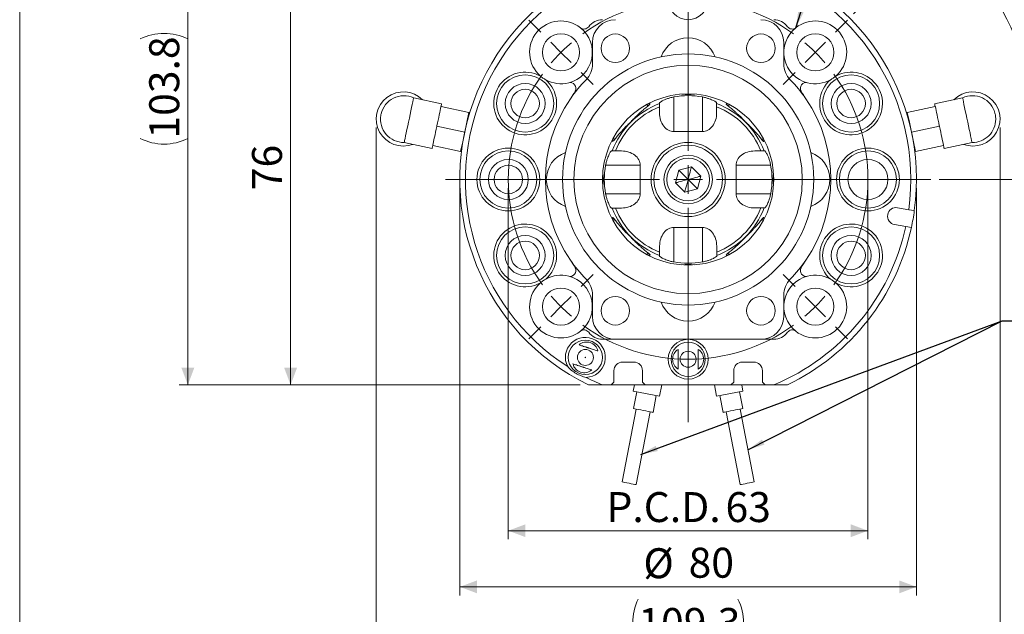
# Model space of a CAD drawing. Units: millimetres. Extents: x 20 to 207, y 10 to 285.
# Drawn here: x 20 to 135, y 104 to 173 of the extents above; entities that cross this region are included whole.
import ezdxf

# ---------------------------------------------------------------- set-up
doc = ezdxf.new("R2010")
doc.units = ezdxf.units.MM
doc.header["$PDSIZE"] = -1
doc.styles.add('SLDTEXTSTYLE0', font='TXT', dxfattribs={"width": 0.75, "bigfont": 'bigfont'})
doc.styles.get("Standard").update_dxf_attribs({"font": 'txt', "bigfont": 'bigfont'})
doc.dimstyles.new('SLDDIMSTYLE1', dxfattribs={"dimtxt": 3.5, "dimasz": 2, "dimexe": 0, "dimexo": 0.0625, "dimgap": 0.875, "dimtad": 3, "dimlfac": 1.5, "dimrnd": 1e-09, "dimzin": 12, "dimdsep": 46, "dimtxsty": 'SLDTEXTSTYLE0', "dimsah": 1, "dimcen": 0.09, "dimadec": 0, "dimazin": 3, "dimtfac": 1, "dimtofl": 0, "dimtmove": 0, "dimatfit": 3, "dimfxl": 1, "dimfrac": 2, "dimtolj": 1, "dimtzin": 12, "dimarcsym": 0})
doc.dimstyles.new('SLDDIMSTYLE2', dxfattribs={"dimtxt": 3.5, "dimasz": 2, "dimexe": 0, "dimexo": 0.0625, "dimgap": 0.875, "dimtad": 3, "dimdec": 1, "dimlfac": 1.5, "dimrnd": 1e-09, "dimzin": 12, "dimdsep": 46, "dimtxsty": 'SLDTEXTSTYLE0', "dimsah": 1, "dimcen": 0.09, "dimadec": 0, "dimazin": 3, "dimtfac": 1, "dimtofl": 0, "dimtmove": 0, "dimatfit": 3, "dimfxl": 1, "dimfrac": 2, "dimtolj": 1, "dimtzin": 12, "dimarcsym": 0})
doc.dimstyles.new('SLDDIMSTYLE3', dxfattribs={"dimtxt": 3.5, "dimasz": 2, "dimexe": 0, "dimexo": 0.0625, "dimgap": 0.875, "dimtad": 3, "dimdec": 1, "dimlfac": 1.5, "dimrnd": 1e-09, "dimzin": 12, "dimdsep": 46, "dimtxsty": 'SLDTEXTSTYLE0', "dimsah": 1, "dimcen": 0.09, "dimadec": 0, "dimazin": 3, "dimtfac": 1, "dimtdec": 1, "dimtofl": 0, "dimtmove": 0, "dimatfit": 3, "dimfxl": 1, "dimfrac": 2, "dimtolj": 1, "dimtzin": 12, "dimarcsym": 0})
doc.dimstyles.new('SLDDIMSTYLE4', dxfattribs={"dimtxt": 0, "dimasz": 2, "dimexe": 0, "dimexo": 0.0625, "dimgap": 0, "dimtad": 0, "dimtih": 1, "dimtoh": 1, "dimdec": 0, "dimrnd": 1e-09, "dimzin": 0, "dimdsep": 46, "dimtxsty": 'Standard', "dimsah": 1, "dimcen": 0.09, "dimadec": 0, "dimazin": 0, "dimtfac": 2, "dimtdec": 0, "dimtofl": 0, "dimtmove": 0, "dimatfit": 3, "dimfxl": 1, "dimfrac": 2, "dimtolj": 1, "dimtzin": 0, "dimarcsym": 0})
doc.dimstyles.new('SLDDIMSTYLE5', dxfattribs={"dimtxt": 3.5, "dimasz": 2, "dimexe": 0, "dimexo": 0.0625, "dimgap": 0.875, "dimtad": 3, "dimdec": 4, "dimlfac": 1.5, "dimzin": 12, "dimdsep": 46, "dimtxsty": 'SLDTEXTSTYLE0', "dimsah": 1, "dimcen": 0.09, "dimazin": 3, "dimtfac": 1, "dimtofl": 0, "dimtmove": 0, "dimatfit": 3, "dimfxl": 1, "dimfrac": 2, "dimtolj": 1, "dimtzin": 12, "dimarcsym": 0})

# ---------------------------------------------------------------- blocks, each defined once
blk = doc.blocks.new('_D_5')
at = {"color": 7, "linetype": 'Continuous', "lineweight": 0}
for p, q in [((71.66, 153.67), (71.66, 106.08)), ((124.99, 153.67), (124.99, 106.08)), ((71.66, 107.08), (124.99, 107.08))]:
    blk.add_line(p, q, dxfattribs=at)
for points in [[(71.66, 107.08), (73.66, 106.33), (73.66, 107.83)], [(124.99, 107.08), (122.99, 107.83), (122.99, 106.33)]]:
    blk.add_solid(points, dxfattribs=at)
at = {"color": 7, "linetype": 'Continuous', "lineweight": 0, "char_height": 3.5, "attachment_point": 1, "style": 'SLDTEXTSTYLE0'}
for s, insert in [('%%c', (93.1, 111.59, 0.07)), ('80', (98.38, 111.65, 0.07))]:
    blk.add_mtext(s, dxfattribs=dict(at, insert=insert))
blk = doc.blocks.new('_D_7')
at = {"color": 7, "linetype": 'Continuous', "lineweight": 0}
for p, q in [((117.65, 174), (128.49, 184.84)), ((127.66, 154.67), (140.99, 154.67))]:
    blk.add_line(p, q, dxfattribs=at)
blk.add_arc((98.32, 154.67), 41.67, 0, 45, dxfattribs=at)
for points in [[(127.79, 184.13), (128.62, 182.17), (129.71, 183.2)], [(139.99, 154.67), (140.69, 156.69), (139.19, 156.65)]]:
    blk.add_solid(points, dxfattribs=at)
at = {"color": 7, "linetype": 'Continuous', "lineweight": 0, "insert": (139.64, 175.59, -11.29), "char_height": 3.5, "attachment_point": 1, "rotation": 292.5, "style": 'SLDTEXTSTYLE0'}
blk.add_mtext('45°', dxfattribs=at)
blk = doc.blocks.new('_D_8')
at = {"color": 7, "linetype": 'Continuous', "lineweight": 0}
for p, q in [((61.9, 160.74), (61.9, 99.1)), ((134.75, 160.74), (134.75, 99.1)), ((61.9, 100.1), (134.75, 100.1))]:
    blk.add_line(p, q, dxfattribs=at)
for centre, start, end in [((98.06, 102.87), 153.4349, 206.5651), ((98.59, 102.87), 333.4349, 26.5651)]:
    blk.add_arc(centre, 6.21, start, end, dxfattribs=at)
for points in [[(61.9, 100.1), (63.9, 99.35), (63.9, 100.85)], [(134.75, 100.1), (132.75, 100.85), (132.75, 99.35)]]:
    blk.add_solid(points, dxfattribs=at)
at = {"color": 7, "linetype": 'Continuous', "lineweight": 0, "insert": (92.51, 104.61, -11.29), "char_height": 3.5, "attachment_point": 1, "style": 'SLDTEXTSTYLE0'}
blk.add_mtext('109.3', dxfattribs=at)
blk = doc.blocks.new('_D_9')
at = {"color": 7, "linetype": 'Continuous', "lineweight": 0}
for p, q in [((77.32, 153.67), (77.32, 112.64)), ((119.32, 153.67), (119.32, 112.64)), ((77.32, 113.64), (119.32, 113.64))]:
    blk.add_line(p, q, dxfattribs=at)
for points in [[(77.32, 113.64), (79.32, 112.89), (79.32, 114.39)], [(119.32, 113.64), (117.32, 114.39), (117.32, 112.89)]]:
    blk.add_solid(points, dxfattribs=at)
at = {"color": 7, "linetype": 'Continuous', "lineweight": 0, "char_height": 3.5, "attachment_point": 1, "style": 'SLDTEXTSTYLE0'}
for s, insert in [('P.C.D.', (88.79, 118.15, -11.29)), ('63', (102.69, 118.15, -11.29))]:
    blk.add_mtext(s, dxfattribs=dict(at, insert=insert))
blk = doc.blocks.new('_D_10')
at = {"color": 7, "linetype": 'Continuous', "lineweight": 0}
for p, q in [((88.66, 181.34), (50.9, 181.34)), ((51.9, 130.67), (51.9, 181.34)), ((85.7, 130.67), (50.9, 130.67))]:
    blk.add_line(p, q, dxfattribs=at)
for points in [[(51.9, 181.34), (51.15, 179.34), (52.65, 179.34)], [(51.9, 130.67), (52.65, 132.67), (51.15, 132.67)]]:
    blk.add_solid(points, dxfattribs=at)
at = {"color": 7, "linetype": 'Continuous', "lineweight": 0, "insert": (47.39, 153.42, -11.29), "char_height": 3.5, "attachment_point": 1, "rotation": 90, "style": 'SLDTEXTSTYLE0'}
blk.add_mtext('76', dxfattribs=at)
blk = doc.blocks.new('_D_11')
at = {"color": 7, "linetype": 'Continuous', "lineweight": 0}
for p, q in [((87.39, 199.87), (38.9, 199.87)), ((39.9, 199.87), (39.9, 130.67)), ((85.7, 130.67), (38.9, 130.67))]:
    blk.add_line(p, q, dxfattribs=at)
for centre, start, end in [((37.12, 165.53), 63.4349, 116.5651), ((37.12, 165.01), 243.4349, 296.5651)]:
    blk.add_arc(centre, 6.21, start, end, dxfattribs=at)
for points in [[(39.9, 199.87), (39.15, 197.87), (40.65, 197.87)], [(39.9, 130.67), (40.65, 132.67), (39.15, 132.67)]]:
    blk.add_solid(points, dxfattribs=at)
at = {"color": 7, "linetype": 'Continuous', "lineweight": 0, "insert": (35.39, 159.45, -11.29), "char_height": 3.5, "attachment_point": 1, "rotation": 90, "style": 'SLDTEXTSTYLE0'}
blk.add_mtext('103.8', dxfattribs=at)
blk = doc.blocks.new('SW_CENTERMARKSYMBOL_0')
at = {"color": 0, "linetype": 'Continuous', "lineweight": 0}
for p, q in [((-32.06, 2.36), (-33.47, 3.77)), ((2.36, 2.36), (3.77, 3.77)), ((-29.7, 0), (-30.88, 1.18)), ((-14.85, -11.52), (-14.85, 1.67)), ((0, 0), (1.18, 1.18)), ((-29.7, 0), (-28.52, -1.18)), ((0, 0), (-1.18, -1.18)), ((-27.34, -2.36), (-25.93, -3.77)), ((-2.36, -2.36), (-3.77, -3.77)), ((-14.85, -14.85), (-14.85, -13.18)), ((-18.18, -14.85), (-31.37, -14.85)), ((-14.85, -14.85), (-16.52, -14.85)), ((-14.85, -14.85), (-14.85, -16.52)), ((-14.85, -14.85), (-13.18, -14.85)), ((-11.52, -14.85), (1.67, -14.85)), ((-14.85, -18.18), (-14.85, -31.37)), ((-27.34, -27.34), (-25.93, -25.93)), ((-2.36, -27.34), (-3.77, -25.93)), ((-29.7, -29.7), (-28.52, -28.52)), ((0, -29.7), (-1.18, -28.52)), ((-29.7, -29.7), (-30.88, -30.88)), ((0, -29.7), (1.18, -30.88)), ((-32.06, -32.06), (-33.47, -33.47)), ((2.36, -32.06), (3.77, -33.47))]:
    blk.add_line(p, q, dxfattribs=at)
for start, end in [(54.0946, 125.9054), (135, 139.5473), (130.4527, 135), (45, 49.5473), (40.4527, 45), (144.0946, 215.9054), (324.0946, 35.9054), (220.4527, 225), (315, 319.5473), (225, 229.5473), (310.4527, 315), (234.0946, 305.9054)]:
    blk.add_arc((-14.85, -14.85), 21, start, end, dxfattribs=at)
blk = doc.blocks.new('SW_CENTERMARKSYMBOL_1')
at = {"color": 0, "linetype": 'Continuous', "lineweight": 0}
for p, q in [((0, 3.33), (0, 28.33)), ((0, 0), (0, 1.67)), ((-3.33, 0), (-28.33, 0)), ((0, 0), (-1.67, 0)), ((0, 0), (0, -1.67)), ((0, 0), (1.67, 0)), ((3.33, 0), (28.33, 0)), ((0, -3.33), (0, -28.33))]:
    blk.add_line(p, q, dxfattribs=at)

msp = doc.modelspace()

# ---------------------------------------------------------------- linework, layer by layer
at = {"color": 7, "linetype": 'Continuous', "lineweight": 0}
msp.add_line((20.260474, 285), (20.260474, 10), dxfattribs=at)
at = {"color": 7, "linetype": 'Continuous', "lineweight": 15}
for p, q in [((87.157817, 170.668651), (87.157817, 168.174823)), ((109.491151, 168.174823), (109.491151, 170.668651)), ((69.534487, 163.514395), (66.273996, 164.207434)), ((94.988746, 163.532036), (94.988725, 163.609055)), ((96.655203, 164.307045), (96.656298, 160.267582)), ((99.989632, 160.268486), (99.988536, 164.30795)), ((101.655413, 163.533845), (101.655392, 163.610863)), ((103.096189, 163.456759), (103.046258, 163.205185)), ((130.374972, 164.207434), (127.114481, 163.514395)), ((69.465184, 163.188346), (69.455071, 163.140776)), ((72.725675, 162.495307), (69.465184, 163.188346)), ((72.725675, 162.495307), (72.483111, 161.354135)), ((72.825719, 162.474042), (72.725675, 162.495307)), ((94.98885, 163.148069), (94.989042, 162.442809)), ((101.655517, 163.149877), (101.655708, 162.444617)), ((123.923293, 162.495307), (123.823249, 162.474042)), ((123.923293, 162.495307), (127.183784, 163.188346)), ((124.165857, 161.354135), (123.923293, 162.495307)), ((127.193897, 163.140776), (127.183784, 163.188346)), ((72.483111, 161.354135), (72.240548, 160.212963)), ((124.40842, 160.212963), (124.165857, 161.354135)), ((68.980057, 160.906002), (68.969944, 160.858432)), ((68.990167, 160.953572), (68.980057, 160.906002)), ((72.240548, 160.212963), (68.980057, 160.906002)), ((72.240548, 160.212963), (71.997984, 159.071791)), ((99.989632, 160.268486), (96.656298, 160.267582)), ((124.40842, 160.212963), (127.668911, 160.906002)), ((124.650984, 159.071791), (124.40842, 160.212963)), ((127.668911, 160.906002), (127.658801, 160.953572)), ((127.679024, 160.858432), (127.668911, 160.906002)), ((65.165134, 158.990647), (68.425625, 158.297608)), ((71.997984, 159.071791), (71.755421, 157.930618)), ((89.536377, 159.440356), (89.78234, 159.391321)), ((106.867422, 159.391448), (107.090965, 159.435268)), ((106.931042, 159.334734), (106.916266, 159.353551)), ((124.893548, 157.930618), (124.650984, 159.071791)), ((128.223344, 158.297608), (131.483834, 158.990647)), ((68.50504, 158.671227), (68.49493, 158.623657)), ((71.755421, 157.930618), (68.49493, 158.623657)), ((71.755421, 157.930618), (71.855465, 157.909353)), ((89.45929, 157.99958), (89.382272, 157.999559)), ((89.843258, 157.999684), (90.548518, 157.999875)), ((106.803902, 158.004285), (106.098642, 158.004094)), ((107.187869, 158.004389), (107.264888, 158.00441)), ((124.793504, 157.909353), (124.893548, 157.930618)), ((124.893548, 157.930618), (128.154038, 158.623657)), ((128.154038, 158.623657), (128.143928, 158.671227)), ((92.724649, 156.333799), (88.685186, 156.332703)), ((92.724649, 156.333799), (92.725553, 153.000465)), ((97.235822, 155.757313), (96.837344, 154.270173)), ((98.722962, 156.155791), (97.235822, 155.757313)), ((99.811624, 155.067129), (98.722962, 156.155791)), ((107.962878, 156.337933), (103.923415, 156.336837)), ((103.924319, 153.003503), (103.923415, 156.336837)), ((96.837344, 154.270173), (97.926006, 153.181511)), ((99.413146, 153.579989), (99.811624, 155.067129)), ((88.68609, 152.99937), (92.725553, 153.000465)), ((97.926006, 153.181511), (99.413146, 153.579989)), ((103.924319, 153.003503), (107.963783, 153.004599)), ((89.461099, 151.332913), (89.38408, 151.332892)), ((89.845067, 151.333017), (90.550327, 151.333209)), ((106.80571, 151.337619), (106.10045, 151.337427)), ((107.189678, 151.337723), (107.266696, 151.337744)), ((124.084189, 151.141947), (122.790057, 151.370137)), ((124.741201, 151.026098), (124.084189, 151.141947)), ((96.659336, 149.068816), (99.99267, 149.06972)), ((96.659336, 149.068816), (96.660432, 145.029353)), ((99.993766, 145.030257), (99.99267, 149.06972)), ((122.442761, 149.400522), (123.736892, 149.172331)), ((123.736892, 149.172331), (124.393904, 149.056482)), ((93.557949, 145.902522), (93.59456, 146.083141)), ((94.993452, 146.187425), (94.99326, 146.892685)), ((101.660118, 146.189234), (101.659927, 146.894494)), ((103.046129, 146.132931), (103.091042, 145.902425)), ((94.993556, 145.803457), (94.993577, 145.726439)), ((101.660222, 145.805266), (101.660243, 145.728247)), ((87.157817, 141.16248), (87.157817, 138.668651)), ((109.491151, 138.668651), (109.491151, 141.16248)), ((88.324484, 136.001984), (98.324484, 136.001984)), ((98.324484, 136.001984), (108.324484, 136.001984)), ((89.657817, 132.335317), (89.657817, 131.001984)), ((91.991151, 133.335317), (90.657817, 133.335317)), ((92.991151, 131.001984), (92.991151, 132.335317)), ((103.657818, 132.335317), (103.657818, 131.001984)), ((105.991151, 133.335317), (104.657817, 133.335317)), ((106.991151, 131.001984), (106.991151, 132.335317)), ((89.324484, 130.668652), (88.324484, 130.668652)), ((89.324484, 130.668652), (89.657817, 131.001984)), ((89.324484, 130.668652), (93.324484, 130.668652)), ((92.063367, 130.668652), (91.924152, 129.952453)), ((91.924152, 129.952453), (94.999917, 129.354583)), ((92.991151, 131.001984), (93.324484, 130.668652)), ((103.324484, 130.668652), (93.324484, 130.668652)), ((95.255346, 130.668652), (94.999917, 129.354583)), ((101.393622, 130.668652), (101.649051, 129.354583)), ((104.724816, 129.952453), (101.649051, 129.354583)), ((103.324484, 130.668652), (103.657818, 131.001984)), ((103.324484, 130.668652), (107.324484, 130.668652)), ((104.585601, 130.668652), (104.724816, 129.952453)), ((106.991151, 131.001984), (107.324484, 130.668652)), ((108.324484, 130.668652), (107.324484, 130.668652)), ((92.316803, 129.876129), (91.935185, 127.912874)), ((94.225649, 127.467654), (94.607267, 129.430907)), ((102.041702, 129.430907), (102.42332, 127.467654)), ((104.713783, 127.912874), (104.332165, 129.876129)), ((92.262394, 127.84927), (90.608716, 119.341835)), ((106.040252, 119.341835), (104.386574, 127.84927)), ((92.244761, 119.023822), (93.898439, 127.531257)), ((102.750529, 127.531257), (104.404207, 119.023822))]:
    msp.add_line(p, q, dxfattribs=at)
at = {"color": 7, "linetype": 'Continuous', "lineweight": 15, "flags": 128}
for points in [[(66.273996, 164.207434), (66.271513, 164.195759), (66.254158, 164.114105), (66.22072, 163.956788), (66.172204, 163.728541), (66.110071, 163.436231), (66.036191, 163.088652), (65.952784, 162.69626), (65.862364, 162.27086), (65.767647, 161.825249), (65.671483, 161.372833), (65.576763, 160.927221), (65.486343, 160.501821), (65.402936, 160.10943), (65.329056, 159.76185), (65.266926, 159.469541), (65.21841, 159.241294), (65.18497, 159.083977), (65.167615, 159.002322), (65.165134, 158.990647)], [(69.534487, 163.514395), (69.530069, 163.493606), (69.516881, 163.431568), (69.495138, 163.329271), (69.465184, 163.188346)], [(93.603523, 163.200036), (93.602902, 163.203976), (93.558843, 163.43091)], [(127.183784, 163.188346), (127.15383, 163.329271), (127.132087, 163.431568), (127.118899, 163.493606), (127.114481, 163.514395)], [(131.483834, 158.990647), (131.481353, 159.002322), (131.463999, 159.083977), (131.430558, 159.241294), (131.382042, 159.469541), (131.319912, 159.76185), (131.246032, 160.10943), (131.162625, 160.501821), (131.072205, 160.927221), (130.977486, 161.372833), (130.881321, 161.825249), (130.786604, 162.27086), (130.696184, 162.69626), (130.612777, 163.088652), (130.538897, 163.436231), (130.476764, 163.728541), (130.428249, 163.956788), (130.39481, 164.114105), (130.377456, 164.195759), (130.374972, 164.207434)], [(69.455071, 163.140776), (69.415258, 162.953466), (69.368508, 162.733519), (69.315564, 162.484439), (69.257271, 162.210198), (69.194562, 161.915168), (69.12843, 161.604051), (69.059935, 161.281807), (68.990167, 160.953572)], [(93.675781, 163.283129), (93.648953, 163.266686), (93.639905, 163.259591)], [(127.658801, 160.953572), (127.589034, 161.281807), (127.520538, 161.604051), (127.454407, 161.915168), (127.391697, 162.210198), (127.333404, 162.484439), (127.28046, 162.733519), (127.23371, 162.953466), (127.193897, 163.140776)], [(68.969944, 160.858432), (68.900177, 160.530197), (68.831681, 160.207952), (68.765552, 159.896835), (68.702841, 159.601805), (68.64455, 159.327564), (68.591606, 159.078485), (68.544854, 158.858537), (68.50504, 158.671227)], [(128.143928, 158.671227), (128.104115, 158.858537), (128.057362, 159.078485), (128.004418, 159.327564), (127.946127, 159.601805), (127.883416, 159.896835), (127.817287, 160.207952), (127.748791, 160.530197), (127.679024, 160.858432)], [(106.915655, 159.352952), (106.922519, 159.344183), (106.938962, 159.317354)], [(68.49493, 158.623657), (68.464974, 158.482732), (68.44323, 158.380436), (68.430043, 158.318398), (68.425625, 158.297608)], [(128.223344, 158.297608), (128.218925, 158.318398), (128.205738, 158.380436), (128.183995, 158.482732), (128.154038, 158.623657)], [(88.430558, 154.668651), (88.389519, 155.190099), (88.35079, 155.393513)], [(88.35079, 153.943789), (88.389519, 154.147203), (88.430558, 154.668651)], [(89.792496, 149.947595), (89.789159, 149.947069), (89.560986, 149.902725)], [(89.710007, 150.019948), (89.72645, 149.99312), (89.733544, 149.984072)], [(107.087588, 149.902815), (106.859809, 149.947069), (106.856611, 149.947574)], [(102.973187, 146.054174), (103.000016, 146.070617), (103.009063, 146.077711)], [(93.080417, 127.690265), (92.784009, 127.747881), (92.507801, 127.801569), (92.270616, 127.847674), (92.088617, 127.883051), (91.974208, 127.905289), (91.935185, 127.912874)], [(94.225649, 127.467654), (94.186626, 127.475239), (94.072217, 127.497479), (93.890218, 127.532854), (93.653033, 127.578958), (93.376825, 127.632647), (93.080417, 127.690265)], [(104.713783, 127.912874), (104.67476, 127.905289), (104.560351, 127.883051), (104.378352, 127.847674), (104.141167, 127.801569), (103.864959, 127.747881), (103.568551, 127.690265), (103.272144, 127.632647), (102.995935, 127.578958), (102.75875, 127.532854), (102.576751, 127.497479), (102.462343, 127.475239), (102.42332, 127.467654)], [(91.426739, 119.18283), (91.173956, 119.231964), (90.945917, 119.27629), (90.764945, 119.311469), (90.648753, 119.334054), (90.608716, 119.341835)], [(92.244761, 119.023822), (92.204725, 119.031603), (92.088533, 119.054188), (91.90756, 119.089367), (91.679522, 119.133693), (91.426739, 119.18283)], [(106.040252, 119.341835), (106.000215, 119.334054), (105.884023, 119.311469), (105.703051, 119.27629), (105.475012, 119.231964), (105.222229, 119.18283), (104.969446, 119.133693), (104.741408, 119.089367), (104.560435, 119.054188), (104.444243, 119.031603), (104.404207, 119.023822)]]:
    msp.add_lwpolyline(points, dxfattribs=at)
at = {"color": 7, "linetype": 'Continuous', "lineweight": 15}
for centre, radius in [((98.324484, 175.668651), 2.333333), ((83.475242, 169.517894), 2.166667), ((89.824484, 170.001984), 1.666667), ((106.824484, 170.001984), 1.666667), ((113.173727, 169.517894), 2.166667), ((98.324484, 154.668651), 14.666667), ((98.324484, 154.668651), 13.333333), ((79.292021, 163.543635), 3.333333), ((117.356948, 163.543635), 3.333333), ((79.292021, 163.543635), 2.333333), ((117.356948, 163.543635), 2.333333), ((79.292021, 163.543635), 1.666667), ((98.324484, 154.668651), 10), ((117.356948, 163.543635), 1.666667), ((98.324484, 154.668651), 4.333333), ((77.324484, 154.668651), 3.666667), ((77.324484, 154.668651), 3.333333), ((98.324484, 154.668651), 4), ((119.324484, 154.668651), 3.666667), ((119.324484, 154.668651), 3.333333), ((77.324484, 154.668651), 2.333333), ((98.324484, 154.668651), 2.833333), ((98.324484, 154.668651), 2.5), ((119.324484, 154.668651), 2.333333), ((77.324484, 154.668651), 1.666667), ((79.292021, 145.793668), 3.333333), ((117.356948, 145.793668), 3.333333), ((79.292021, 145.793668), 2.333333), ((79.292021, 145.793668), 1.666667), ((117.356948, 145.793668), 2.333333), ((117.356948, 145.793668), 1.666667), ((83.475242, 139.819409), 2.166667), ((113.173727, 139.819409), 2.166667), ((89.824484, 139.335318), 1.666667), ((106.824484, 139.335318), 1.666667), ((86.324484, 133.884041), 2), ((98.324484, 133.668651), 2.333333), ((86.324484, 133.884041), 0.934929), ((98.324484, 133.668651), 2), ((98.324484, 133.668651), 0.934929), ((86.324484, 133.884041), 0.033399), ((98.324484, 133.668651), 0.033399)]:
    msp.add_circle(centre, radius, dxfattribs=at)
for centre, radius, start, end in [((98.324484, 154.668651), 26.666667, 352.14909563, 244.15806724), ((98.324484, 154.668651), 26, 352.2042275, 237.24308957), ((83.475242, 169.517894), 3.666667, 51.51066441, 229.00470304), ((86.172174, 172.909698), 0.666667, 231.51066441, 323.81513952), ((88.324484, 171.335318), 2, 90, 143.81513952), ((89.824484, 170.668651), 2.666667, 90, 180), ((106.824484, 170.668651), 2.666667, 0, 90), ((108.324484, 171.335318), 2, 36.18486048, 90), ((110.476794, 172.909698), 0.666667, 216.18486048, 308.48933559), ((113.173727, 169.517894), 3.666667, 310.99529696, 128.48933559), ((83.475242, 169.517894), 3.666667, 284.28861806, 51.51066441), ((113.173727, 169.517894), 3.666667, 128.48933559, 255.71138194), ((98.324484, 167.89591), 3.333333, 19.22723728, 160.77276272), ((84.491151, 168.174823), 2.666667, 315.68560502, 0), ((112.157817, 168.174823), 2.666667, 180, 224.31439498), ((79.292021, 163.543635), 3.666667, 60.99529696, 49.00470304), ((117.356948, 163.543635), 3.666667, 130.99529696, 119.00470304), ((83.475242, 169.517894), 3.666667, 240.99529696, 284.28861806), ((84.544737, 165.318613), 0.666667, 331.7319201, 104.28861806), ((98.324484, 154.668651), 16.666667, 135.68560502, 145.58849133), ((98.324484, 154.668651), 16.666667, 34.41150867, 44.31439498), ((112.104232, 165.318613), 0.666667, 75.71138194, 208.2680799), ((113.173727, 169.517894), 3.666667, 255.71138194, 299.00470304), ((65.067466, 161.737649), 3.166667, 45.3631025, 290.6368975), ((65.132676, 161.723788), 2.733333, 65.31961651, 167.4053162), ((76.324484, 169.738857), 10, 325.58849133, 331.7319201), ((98.324484, 167.89591), 3.333333, 257.44018572, 282.55981428), ((120.324484, 169.738857), 10, 208.2680799, 214.41150867), ((131.581503, 161.737649), 3.166667, 249.3631025, 134.6368975), ((131.516293, 161.723788), 2.733333, 14.78539012, 114.68038349), ((98.324484, 154.668651), 16.666667, 145.58849133, 214.41150867), ((98.324484, 154.668651), 9.470309, 110.62384426, 159.407242), ((98.324484, 154.668651), 9.470309, 20.62384426, 69.407242), ((98.324484, 154.668651), 16.666667, 325.58849133, 34.41150867), ((65.132676, 161.723788), 2.733333, 170.69272862, 270.68038349), ((65.132676, 161.723788), 2.733333, 167.4053162, 170.69272862), ((98.324484, 154.668651), 9.111914, 111.47368637, 158.55739989), ((98.324484, 154.668651), 9.111914, 21.47368637, 68.55739989), ((131.516293, 161.723788), 2.733333, 10.06612704, 14.78539012), ((131.516293, 161.723788), 2.733333, 0, 10.06612704), ((131.516293, 161.723788), 2.733333, 269.31961651, 0), ((85.097225, 154.668651), 3.333333, 109.22723728, 250.77276272), ((111.549412, 154.668651), 3.333333, 0, 70.726796), ((111.549412, 154.668651), 3.333333, 167.3019992, 192.69799567), ((111.549412, 154.668651), 3.333333, 289.27319888, 0), ((98.324484, 154.668651), 9.470309, 200.62384426, 249.407242), ((98.324484, 154.668651), 9.111914, 201.47368637, 248.55739989), ((98.324484, 154.668651), 9.111914, 291.47368637, 338.55739989), ((98.324484, 154.668651), 9.470309, 290.62384426, 339.407242), ((122.616409, 150.385329), 1, 80, 260), ((98.324484, 154.668651), 26.666667, 347.85090437, 352.14909563), ((79.292021, 145.793668), 3.666667, 310.99529696, 299.00470304), ((98.324484, 154.668651), 26, 292.61986495, 347.7957725), ((98.324484, 154.668651), 26.666667, 295.84193276, 347.85090437), ((117.356948, 145.793668), 3.666667, 240.99529696, 229.00470304), ((98.324484, 154.668651), 16.666667, 214.41150867, 224.31439498), ((76.324484, 139.598445), 10, 28.2680799, 34.41150867), ((98.324484, 154.668651), 16.666667, 315.68560502, 325.58849133), ((120.324484, 139.598445), 10, 145.58849133, 151.7319201), ((84.544737, 144.018689), 0.666667, 255.71138194, 28.2680799), ((98.324484, 141.441392), 3.333333, 77.44018572, 102.55981428), ((112.104232, 144.018689), 0.666667, 151.7319201, 284.28861806), ((83.475242, 139.819409), 3.666667, 130.99529696, 308.48933559), ((83.475242, 139.819409), 3.666667, 75.71138194, 119.00470304), ((83.475242, 139.819409), 3.666667, 308.48933559, 75.71138194), ((84.491151, 141.16248), 2.666667, 0, 44.31439498), ((112.157817, 141.16248), 2.666667, 135.68560502, 180), ((113.173727, 139.819409), 3.666667, 104.28861806, 231.51066441), ((113.173727, 139.819409), 3.666667, 231.51066441, 49.00470304), ((113.173727, 139.819409), 3.666667, 60.99529696, 104.28861806), ((98.324484, 141.441392), 3.333333, 199.22723728, 340.77276272), ((89.824484, 138.668651), 2.666667, 180, 270), ((106.824484, 138.668651), 2.666667, 270, 0), ((86.172174, 136.427605), 0.666667, 36.18486048, 128.48933559), ((110.476794, 136.427605), 0.666667, 51.51066441, 143.81513952), ((86.324484, 133.884041), 2.333333, 272.40875582, 207.59124418), ((88.324484, 138.001984), 2, 216.18486048, 270), ((108.324484, 138.001984), 2, 270, 323.81513952), ((90.657817, 132.335318), 1, 90, 180), ((91.991151, 132.335318), 1, 0, 90), ((104.657817, 132.335318), 1, 90, 180), ((105.991151, 132.335318), 1, 0, 90), ((98.324484, 154.668651), 26, 242.75691043, 247.38013505)]:
    msp.add_arc(centre, radius, start, end, dxfattribs=at)
for centre, major_axis, ratio, start_param, end_param in [((98.32428, 155.422122), (-0.002453, 9.04141), 0.9965215449, 6.0971333242, 6.4692372902), ((96.655708, 162.443261), (-0.00059, 2.175679), 0.7660444431, 1.5707963268, 3.1415926536), ((99.989042, 162.444165), (0.00059, -2.175679), 0.7660444431, 0, 1.5707963268), ((90.54897, 156.333209), (2.175679, 0.00059), 0.7660444431, 0, 1.5707963268), ((106.099094, 156.337427), (2.175679, 0.00059), 0.7660444431, 1.5707963268, 3.1415926536), ((97.571013, 154.668447), (9.04141, 0.002453), 0.9965215449, 2.9555406706, 3.3276446366), ((99.077955, 154.668856), (9.04141, 0.002453), 0.9965215449, 6.0971333242, 6.4692372902), ((90.549875, 152.999875), (-2.175679, -0.00059), 0.7660444431, 1.5707963268, 3.1415926536), ((106.099998, 153.004094), (-2.175679, -0.00059), 0.7660444431, 0, 1.5707963268), ((96.659927, 146.893137), (-0.00059, 2.175679), 0.7660444431, 0, 1.5707963268), ((99.99326, 146.894042), (0.00059, -2.175679), 0.7660444431, 1.5707963268, 3.1415926536), ((98.324689, 153.91518), (-0.002453, 9.04141), 0.9965215449, 2.9555406706, 3.3276446366), ((86.442791, 134.249336), (0.441529, 1.363297), 0.963433044, 5.2901937805, 7.2761768339), ((97.94051, 133.668651), (1.433013, 0), 0.963433044, 2.1486011269, 4.1345841803), ((98.708459, 133.668651), (1.433013, 0), 0.963433044, 5.2901937805, 7.2761768339), ((86.206177, 133.518747), (0.441529, 1.363297), 0.963433044, 2.1486011269, 4.1345841803)]:
    msp.add_ellipse(centre, major_axis=major_axis, ratio=ratio, start_param=start_param, end_param=end_param, dxfattribs=at)
for points, knots in [([(81.069919, 166.750428), (81.165777, 166.667113), (81.266101, 166.588634), (81.475961, 166.441575), (81.586202, 166.372719), (81.697343, 166.311101)], [0, 0, 0, 0, 0.5, 0.5, 1, 1, 1, 1]), ([(114.951625, 166.311101), (115.0627, 166.372682), (115.170759, 166.440115), (115.380726, 166.587021), (115.483134, 166.667064), (115.579049, 166.750428)], [0, 0, 0, 0, 0.5, 0.5, 1, 1, 1, 1]), ([(93.529071, 163.425561), (93.59924, 163.451093), (93.74557, 163.504336), (93.854798, 163.515331), (93.893431, 163.489157), (93.843727, 163.417597), (93.732345, 163.328417), (93.675781, 163.283129)], [0, 0, 0, 0, 0.1809563719, 0.3773673237, 0.5793461587, 0.7863771393, 1, 1, 1, 1]), ([(93.78348, 163.38275), (93.78384, 163.383313), (93.787363, 163.388829), (93.765905, 163.362796), (93.722905, 163.325025), (93.663859, 163.279282), (93.639351, 163.260296)], [0, 0, 0, 0, 0.0333150596, 0.3263965593, 0.7204164734, 1, 1, 1, 1]), ([(94.988725, 163.609055), (94.988718, 163.634601), (95.023467, 163.672728), (95.117991, 163.74325), (95.156796, 163.769037), (95.249934, 163.824795), (95.304351, 163.854791), (95.428842, 163.917578), (95.499048, 163.950489), (95.659641, 164.01917), (95.750589, 164.055168), (95.956712, 164.128224), (96.073559, 164.1659), (96.33824, 164.239228), (96.489066, 164.275618), (96.655203, 164.307045)], [0, 0, 0, 0, 0.25, 0.25, 0.375, 0.375, 0.5, 0.5, 0.625, 0.625, 0.75, 0.75, 0.875, 0.875, 1, 1, 1, 1]), ([(99.988536, 164.307949), (100.07202, 164.292204), (100.150551, 164.275437), (100.300269, 164.240393), (100.37195, 164.221951), (100.571511, 164.166757), (100.686932, 164.129586), (100.894379, 164.056166), (100.983986, 164.020718), (101.144247, 163.952303), (101.214716, 163.919345), (101.402648, 163.82469), (101.493946, 163.768847), (101.620193, 163.6749), (101.655385, 163.636409), (101.655392, 163.610863)], [0, 0, 0, 0, 0.0625, 0.0625, 0.125, 0.125, 0.25, 0.25, 0.375, 0.375, 0.5, 0.5, 0.75, 0.75, 1, 1, 1, 1]), ([(102.968512, 163.285649), (102.885191, 163.349775), (102.827659, 163.398849), (102.763052, 163.471892), (102.756598, 163.495778), (102.796752, 163.516222), (102.842498, 163.513363), (102.986301, 163.478446), (103.082484, 163.446792), (103.201672, 163.398659)], [0, 0, 0, 0, 0.25, 0.25, 0.5, 0.5, 0.75, 0.75, 1, 1, 1, 1]), ([(103.001247, 163.265477), (102.990892, 163.273299), (102.934918, 163.315584), (102.890061, 163.354075), (102.857288, 163.390556), (102.861141, 163.384745), (102.861755, 163.383819)], [0, 0, 0, 0, 0.1071352871, 0.5791283316, 0.9329410828, 1, 1, 1, 1]), ([(106.938961, 159.317354), (106.836718, 159.450053), (106.729159, 159.58426), (106.49848, 159.860717), (106.375709, 160.002618), (106.170553, 160.230961), (106.098446, 160.309888), (105.94415, 160.475936), (105.862092, 160.562937), (105.725168, 160.705932), (105.677183, 160.755717), (105.573977, 160.86208), (105.518553, 160.918863), (105.399896, 161.039715), (105.335491, 161.10498), (105.196662, 161.244957), (105.121573, 161.320328), (104.972504, 161.469316), (104.897102, 161.544353), (104.757569, 161.682594), (104.691871, 161.747357), (104.511561, 161.924205), (104.407451, 162.025056), (104.21553, 162.208656), (104.128336, 162.290809), (103.962171, 162.445059), (103.883348, 162.517), (103.654578, 162.722338), (103.512481, 162.845152), (103.235682, 163.075872), (103.101336, 163.183425), (102.968512, 163.285649)], [0, 0, 0, 0, 0.125, 0.125, 0.25, 0.25, 0.3125, 0.3125, 0.375, 0.375, 0.40625, 0.40625, 0.4375, 0.4375, 0.46875, 0.46875, 0.5, 0.5, 0.53125, 0.53125, 0.5625, 0.5625, 0.625, 0.625, 0.6875, 0.6875, 0.75, 0.75, 0.875, 0.875, 1, 1, 1, 1]), ([(93.675781, 163.283128), (93.543013, 163.180832), (93.408725, 163.073206), (93.132052, 162.842336), (92.990021, 162.719445), (92.761363, 162.513983), (92.682579, 162.442), (92.516497, 162.287659), (92.429348, 162.205458), (92.237527, 162.021754), (92.133471, 161.920847), (91.953257, 161.743901), (91.887595, 161.679103), (91.748136, 161.540786), (91.672775, 161.465708), (91.523787, 161.316639), (91.44874, 161.241227), (91.309986, 161.101175), (91.245617, 161.035875), (91.127025, 160.914958), (91.071632, 160.858146), (90.968484, 160.751727), (90.920526, 160.701916), (90.783679, 160.558847), (90.701668, 160.471801), (90.547462, 160.305669), (90.475399, 160.226703), (90.270366, 159.998249), (90.147672, 159.856282), (89.917144, 159.579699), (89.809657, 159.445434), (89.707486, 159.312679)], [0, 0, 0, 0, 0.125, 0.125, 0.25, 0.25, 0.3125, 0.3125, 0.375, 0.375, 0.4375, 0.4375, 0.46875, 0.46875, 0.5, 0.5, 0.53125, 0.53125, 0.5625, 0.5625, 0.59375, 0.59375, 0.625, 0.625, 0.6875, 0.6875, 0.75, 0.75, 0.875, 0.875, 1, 1, 1, 1]), ([(93.644657, 163.264447), (93.636465, 163.263952), (93.618185, 163.262845), (93.579029, 163.249534), (93.55742, 163.242187)], [0, 0, 0, 0, 0.44810773196, 1, 1, 1, 1]), ([(103.087195, 163.244633), (103.065482, 163.252011), (103.025861, 163.265472), (103.007418, 163.266606), (102.999083, 163.267119)], [0, 0, 0, 0, 0.5480253529, 1, 1, 1, 1]), ([(89.707486, 159.312679), (89.664406, 159.258692), (89.576931, 159.149071), (89.504145, 159.095342), (89.475046, 159.130188), (89.485672, 159.242167), (89.541943, 159.396826), (89.568778, 159.470581)], [0, 0, 0, 0, 0.2001444711, 0.4063978037, 0.6063296188, 0.8122628815, 1, 1, 1, 1]), ([(89.723232, 159.339912), (89.71377, 159.327468), (89.671184, 159.271451), (89.634746, 159.229188), (89.600915, 159.200457), (89.607669, 159.204723), (89.608363, 159.205161)], [0, 0, 0, 0, 0.13603638845, 0.61232423251, 0.96015361298, 1, 1, 1, 1]), ([(89.746068, 159.422594), (89.740036, 159.40501), (89.725693, 159.363194), (89.725201, 159.344918), (89.724915, 159.334328)], [0, 0, 0, 0, 0.4205064737, 1, 1, 1, 1]), ([(106.920038, 159.348747), (106.919955, 159.356566), (106.91982, 159.369135), (106.909877, 159.398402), (106.906119, 159.409463)], [0, 0, 0, 0, 0.6220876976, 1, 1, 1, 1]), ([(107.038989, 159.20934), (107.039425, 159.209067), (107.045169, 159.205456), (107.019649, 159.226119), (106.986238, 159.263835), (106.945642, 159.315981), (106.931042, 159.334734)], [0, 0, 0, 0, 0.0257171482, 0.3394115179, 0.7624363649, 1, 1, 1, 1]), ([(107.086531, 159.449172), (107.109741, 159.385268), (107.161323, 159.243242), (107.17129, 159.13625), (107.143491, 159.099842), (107.070555, 159.152827), (106.983261, 159.261968), (106.938962, 159.317354)], [0, 0, 0, 0, 0.167594082, 0.3724764044, 0.583524251, 0.788651199, 1, 1, 1, 1]), ([(88.685186, 156.332703), (88.700931, 156.416187), (88.717699, 156.494718), (88.752743, 156.644436), (88.771184, 156.716117), (88.826379, 156.915678), (88.863549, 157.031099), (88.936969, 157.238546), (88.972418, 157.328153), (89.040832, 157.488414), (89.073791, 157.558883), (89.168445, 157.746815), (89.224288, 157.838113), (89.318236, 157.96436), (89.356726, 157.999552), (89.382272, 157.999559)], [0, 0, 0, 0, 0.0625, 0.0625, 0.125, 0.125, 0.25, 0.25, 0.375, 0.375, 0.5, 0.5, 0.75, 0.75, 1, 1, 1, 1]), ([(107.264888, 158.00441), (107.290434, 158.004417), (107.328561, 157.969668), (107.399083, 157.875144), (107.42487, 157.836339), (107.480628, 157.743202), (107.510624, 157.688785), (107.573411, 157.564294), (107.606322, 157.494087), (107.675003, 157.333494), (107.711001, 157.242547), (107.784057, 157.036423), (107.821733, 156.919576), (107.895061, 156.654895), (107.931451, 156.504069), (107.962878, 156.337933)], [0, 0, 0, 0, 0.25, 0.25, 0.375, 0.375, 0.5, 0.5, 0.625, 0.625, 0.75, 0.75, 0.875, 0.875, 1, 1, 1, 1]), ([(89.38408, 151.332892), (89.358534, 151.332885), (89.320408, 151.367634), (89.249886, 151.462158), (89.224098, 151.500963), (89.168341, 151.594101), (89.138344, 151.648518), (89.075557, 151.773009), (89.042647, 151.843215), (88.973965, 152.003808), (88.937967, 152.094756), (88.864911, 152.300879), (88.827236, 152.417726), (88.753907, 152.682407), (88.717518, 152.833233), (88.68609, 152.99937)], [0, 0, 0, 0, 0.25, 0.25, 0.375, 0.375, 0.5, 0.5, 0.625, 0.625, 0.75, 0.75, 0.875, 0.875, 1, 1, 1, 1]), ([(107.963782, 153.004599), (107.948037, 152.921116), (107.93127, 152.842585), (107.896226, 152.692866), (107.877784, 152.621185), (107.82259, 152.421624), (107.785419, 152.306204), (107.711999, 152.098757), (107.676551, 152.009149), (107.608136, 151.848888), (107.575178, 151.778419), (107.480523, 151.590487), (107.42468, 151.49919), (107.330733, 151.372942), (107.292242, 151.33775), (107.266696, 151.337743)], [0, 0, 0, 0, 0.0625, 0.0625, 0.125, 0.125, 0.25, 0.25, 0.375, 0.375, 0.5, 0.5, 0.75, 0.75, 1, 1, 1, 1]), ([(89.563862, 149.884104), (89.539861, 149.950174), (89.488255, 150.092229), (89.477907, 150.198797), (89.50395, 150.237644), (89.575546, 150.187882), (89.664721, 150.076508), (89.710007, 150.019948)], [0, 0, 0, 0, 0.1725365183, 0.3709665951, 0.5750217935, 0.7841810741, 1, 1, 1, 1]), ([(89.610386, 150.127647), (89.609823, 150.128007), (89.604306, 150.13153), (89.630339, 150.110072), (89.668111, 150.067072), (89.713854, 150.008026), (89.73284, 149.983518)], [0, 0, 0, 0, 0.0333150596, 0.3263965593, 0.7204164734, 1, 1, 1, 1]), ([(89.710007, 150.019948), (89.812303, 149.88718), (89.919929, 149.752892), (90.150799, 149.476219), (90.27369, 149.334188), (90.479152, 149.10553), (90.551136, 149.026746), (90.705477, 148.860664), (90.787677, 148.773515), (90.971381, 148.581694), (91.072289, 148.477638), (91.249234, 148.297424), (91.314032, 148.231762), (91.452349, 148.092303), (91.527427, 148.016942), (91.676496, 147.867954), (91.751908, 147.792907), (91.89196, 147.654153), (91.95726, 147.589784), (92.078177, 147.471192), (92.134989, 147.415799), (92.241409, 147.312651), (92.29122, 147.264693), (92.434288, 147.127846), (92.521334, 147.045835), (92.687466, 146.891629), (92.766432, 146.819566), (92.994887, 146.614533), (93.136854, 146.491839), (93.413436, 146.261311), (93.547701, 146.153824), (93.680456, 146.051653)], [0, 0, 0, 0, 0.125, 0.125, 0.25, 0.25, 0.3125, 0.3125, 0.375, 0.375, 0.4375, 0.4375, 0.46875, 0.46875, 0.5, 0.5, 0.53125, 0.53125, 0.5625, 0.5625, 0.59375, 0.59375, 0.625, 0.625, 0.6875, 0.6875, 0.75, 0.75, 0.875, 0.875, 1, 1, 1, 1]), ([(89.728688, 149.988824), (89.72915, 149.980691), (89.730139, 149.963266), (89.742845, 149.925801), (89.749621, 149.905823)], [0, 0, 0, 0, 0.4667733789, 1, 1, 1, 1]), ([(102.973187, 146.054174), (103.105955, 146.15647), (103.240243, 146.264096), (103.516916, 146.494966), (103.658947, 146.617857), (103.887606, 146.823319), (103.966389, 146.895303), (104.132471, 147.049644), (104.21962, 147.131844), (104.411442, 147.315548), (104.515497, 147.416456), (104.695711, 147.593401), (104.761373, 147.658199), (104.900832, 147.796516), (104.976193, 147.871594), (105.125181, 148.020663), (105.200229, 148.096075), (105.338982, 148.236127), (105.403351, 148.301427), (105.521943, 148.422344), (105.577336, 148.479156), (105.680485, 148.585576), (105.728443, 148.635387), (105.865289, 148.778455), (105.9473, 148.865501), (106.101506, 149.031633), (106.17357, 149.110599), (106.378602, 149.339054), (106.501296, 149.481021), (106.731825, 149.757603), (106.839311, 149.891868), (106.941482, 150.024623)], [0, 0, 0, 0, 0.125, 0.125, 0.25, 0.25, 0.3125, 0.3125, 0.375, 0.375, 0.4375, 0.4375, 0.46875, 0.46875, 0.5, 0.5, 0.53125, 0.53125, 0.5625, 0.5625, 0.59375, 0.59375, 0.625, 0.625, 0.6875, 0.6875, 0.75, 0.75, 0.875, 0.875, 1, 1, 1, 1]), ([(106.898682, 149.901606), (106.906485, 149.924179), (106.922758, 149.971253), (106.92361, 149.992116), (106.924053, 150.002975)], [0, 0, 0, 0, 0.479523398, 1, 1, 1, 1]), ([(106.925737, 149.99739), (106.935198, 150.009835), (106.977785, 150.065852), (107.014222, 150.108114), (107.048054, 150.136845), (107.0413, 150.132579), (107.040605, 150.132141)], [0, 0, 0, 0, 0.13603638845, 0.61232423251, 0.96015361298, 1, 1, 1, 1]), ([(106.941482, 150.024623), (106.984562, 150.07861), (107.072037, 150.188232), (107.144823, 150.24196), (107.173923, 150.207116), (107.163292, 150.095115), (107.107008, 149.940423), (107.080161, 149.866635)], [0, 0, 0, 0, 0.200128448, 0.4063652684, 0.6062810775, 0.8121978536, 1, 1, 1, 1]), ([(93.680456, 146.051653), (93.734441, 146.008574), (93.844058, 145.921102), (93.897819, 145.848297), (93.862853, 145.819271), (93.752438, 145.82952), (93.600319, 145.884819), (93.528997, 145.910746)], [0, 0, 0, 0, 0.2013442407, 0.4088339625, 0.6099642725, 0.8171320058, 1, 1, 1, 1]), ([(93.583484, 146.086067), (93.596208, 146.081746), (93.632831, 146.06931), (93.64855, 146.069172), (93.658808, 146.069082)], [0, 0, 0, 0, 0.3474063549, 1, 1, 1, 1]), ([(93.653223, 146.067399), (93.665668, 146.057937), (93.721685, 146.015351), (93.763947, 145.978913), (93.792678, 145.945082), (93.788412, 145.951836), (93.787974, 145.95253)], [0, 0, 0, 0, 0.13603638845, 0.61232423251, 0.96015361298, 1, 1, 1, 1]), ([(103.093591, 145.902756), (103.033329, 145.880917), (102.89735, 145.831639), (102.794594, 145.822231), (102.75542, 145.848073), (102.805272, 145.919725), (102.916634, 146.008892), (102.973187, 146.054174)], [0, 0, 0, 0, 0.1602680358, 0.361640159, 0.5687208052, 0.78098121, 1, 1, 1, 1]), ([(102.865488, 145.954553), (102.865129, 145.95399), (102.861605, 145.948473), (102.883064, 145.974506), (102.926063, 146.012278), (102.985109, 146.058021), (103.009617, 146.077007)], [0, 0, 0, 0, 0.0333150596, 0.3263965593, 0.7204164734, 1, 1, 1, 1]), ([(103.004311, 146.072855), (103.012308, 146.073237), (103.027975, 146.073986), (103.061966, 146.085448), (103.078606, 146.09106)], [0, 0, 0, 0, 0.5104656515, 1, 1, 1, 1]), ([(96.660432, 145.029353), (96.576949, 145.045098), (96.498418, 145.061866), (96.348699, 145.09691), (96.277018, 145.115351), (96.077457, 145.170546), (95.962037, 145.207716), (95.75459, 145.281136), (95.664982, 145.316585), (95.504721, 145.384999), (95.434252, 145.417958), (95.24632, 145.512612), (95.155023, 145.568455), (95.028775, 145.662403), (94.993583, 145.700893), (94.993576, 145.726439)], [0, 0, 0, 0, 0.0625, 0.0625, 0.125, 0.125, 0.25, 0.25, 0.375, 0.375, 0.5, 0.5, 0.75, 0.75, 1, 1, 1, 1]), ([(101.660243, 145.728247), (101.66025, 145.702701), (101.625501, 145.664575), (101.530977, 145.594053), (101.492172, 145.568265), (101.399035, 145.512508), (101.344618, 145.482511), (101.220127, 145.419724), (101.14992, 145.386814), (100.989327, 145.318132), (100.89838, 145.282134), (100.692256, 145.209078), (100.575409, 145.171403), (100.310728, 145.098074), (100.159902, 145.061685), (99.993766, 145.030257)], [0, 0, 0, 0, 0.25, 0.25, 0.375, 0.375, 0.5, 0.5, 0.625, 0.625, 0.75, 0.75, 0.875, 0.875, 1, 1, 1, 1]), ([(81.697343, 143.026202), (81.586268, 142.96462), (81.478209, 142.897187), (81.268242, 142.750281), (81.165834, 142.670239), (81.069919, 142.586875)], [0, 0, 0, 0, 0.5, 0.5, 1, 1, 1, 1]), ([(115.579049, 142.586875), (115.483191, 142.670189), (115.382867, 142.748668), (115.173007, 142.895728), (115.062766, 142.964583), (114.951625, 143.026202)], [0, 0, 0, 0, 0.5, 0.5, 1, 1, 1, 1]), ([(87.784174, 134.637621), (87.722203, 134.657692), (87.657973, 134.678494), (87.522118, 134.722493), (87.450673, 134.745632), (87.292696, 134.796795), (87.207115, 134.824513), (87.049505, 134.875558), (86.991061, 134.894486), (86.887553, 134.928009), (86.849857, 134.940217), (86.768914, 134.966432), (86.724773, 134.980728), (86.63753, 135.008983), (86.593611, 135.023207), (86.512895, 135.049348), (86.475625, 135.061419), (86.373039, 135.094644), (86.314787, 135.11351), (86.157894, 135.164322), (86.072699, 135.191914), (85.915219, 135.242917), (85.844143, 135.265937), (85.709083, 135.309678), (85.645315, 135.330331), (85.583724, 135.350278)], [0, 0, 0, 0, 0.125, 0.125, 0.25, 0.25, 0.375, 0.375, 0.4375, 0.4375, 0.46875, 0.46875, 0.5, 0.5, 0.53125, 0.53125, 0.5625, 0.5625, 0.625, 0.625, 0.75, 0.75, 0.875, 0.875, 1, 1, 1, 1]), ([(97.157817, 134.825139), (97.157817, 134.759999), (97.157817, 134.692485), (97.157817, 134.549683), (97.157817, 134.474584), (97.157817, 134.308529), (97.157817, 134.218571), (97.157817, 134.052901), (97.157817, 133.991469), (97.157817, 133.882668), (97.157817, 133.843044), (97.157817, 133.757961), (97.157817, 133.711564), (97.157817, 133.619859), (97.157817, 133.573694), (97.157817, 133.488851), (97.157817, 133.449675), (97.157817, 133.341842), (97.157817, 133.280611), (97.157817, 133.115695), (97.157817, 133.026143), (97.157817, 132.86061), (97.157817, 132.785899), (97.157817, 132.643933), (97.157817, 132.576903), (97.157817, 132.512163)], [0, 0, 0, 0, 0.125, 0.125, 0.25, 0.25, 0.375, 0.375, 0.4375, 0.4375, 0.46875, 0.46875, 0.5, 0.5, 0.53125, 0.53125, 0.5625, 0.5625, 0.625, 0.625, 0.75, 0.75, 0.875, 0.875, 1, 1, 1, 1]), ([(99.491151, 134.825139), (99.491151, 134.759999), (99.491151, 134.692485), (99.491151, 134.549683), (99.491151, 134.474584), (99.491151, 134.308529), (99.491151, 134.218571), (99.491151, 134.052901), (99.491151, 133.991469), (99.491151, 133.882668), (99.491151, 133.843044), (99.491151, 133.757961), (99.491151, 133.711564), (99.491151, 133.619859), (99.491151, 133.573694), (99.491151, 133.488851), (99.491151, 133.449675), (99.491151, 133.341842), (99.491151, 133.280611), (99.491151, 133.115695), (99.491151, 133.026143), (99.491151, 132.86061), (99.491151, 132.785899), (99.491151, 132.643933), (99.491151, 132.576903), (99.491151, 132.512163)], [0, 0, 0, 0, 0.125, 0.125, 0.25, 0.25, 0.375, 0.375, 0.4375, 0.4375, 0.46875, 0.46875, 0.5, 0.5, 0.53125, 0.53125, 0.5625, 0.5625, 0.625, 0.625, 0.75, 0.75, 0.875, 0.875, 1, 1, 1, 1]), ([(84.256511, 132.803333), (84.397618, 132.648894), (84.549462, 132.504604), (84.795024, 132.304993), (84.879851, 132.241265), (85.055818, 132.119781), (85.147557, 132.061709), (85.426723, 131.900475), (85.618767, 131.809501), (86.013871, 131.658213), (86.218096, 131.597786), (86.42255, 131.55277)], [0, 0, 0, 0, 0.25, 0.25, 0.375, 0.375, 0.5, 0.5, 0.75, 0.75, 1, 1, 1, 1]), ([(87.065245, 132.417805), (87.003274, 132.437875), (86.939044, 132.458677), (86.803189, 132.502676), (86.731744, 132.525815), (86.573767, 132.576979), (86.488186, 132.604696), (86.330576, 132.655741), (86.272132, 132.674669), (86.168624, 132.708192), (86.130928, 132.7204), (86.049985, 132.746616), (86.005844, 132.760911), (85.918601, 132.789167), (85.874682, 132.803391), (85.793966, 132.829532), (85.756696, 132.841603), (85.65411, 132.874827), (85.595858, 132.893693), (85.438965, 132.944506), (85.35377, 132.972098), (85.19629, 133.023101), (85.125214, 133.04612), (84.990154, 133.089862), (84.926386, 133.110514), (84.864794, 133.130462)], [0, 0, 0, 0, 0.125, 0.125, 0.25, 0.25, 0.375, 0.375, 0.4375, 0.4375, 0.46875, 0.46875, 0.5, 0.5, 0.53125, 0.53125, 0.5625, 0.5625, 0.625, 0.625, 0.75, 0.75, 0.875, 0.875, 1, 1, 1, 1])]:
    msp.add_open_spline(points, degree=3, knots=knots, dxfattribs=at)
for points in [[(94.988746, 163.532036), (94.988781, 163.404214), (94.988816, 163.276231), (94.98885, 163.148069)], [(101.655517, 163.149877), (101.655482, 163.27804), (101.655447, 163.406022), (101.655413, 163.533845)], [(89.843258, 157.999684), (89.715095, 157.999649), (89.587113, 157.999614), (89.45929, 157.99958)], [(107.187869, 158.004389), (107.060047, 158.004354), (106.932064, 158.00432), (106.803902, 158.004285)], [(97.235822, 155.757313), (97.272111, 155.721024), (97.634998, 155.358137), (98.324484, 154.668651)], [(98.722962, 156.155791), (98.70968, 156.10622), (98.576854, 155.610507), (98.324484, 154.668651)], [(96.837344, 154.270173), (96.886915, 154.283456), (97.382629, 154.416282), (98.324484, 154.668651)], [(97.926006, 153.181511), (97.939289, 153.231082), (98.072115, 153.726796), (98.324484, 154.668651)], [(99.811624, 155.067129), (99.762053, 155.053847), (99.26634, 154.921021), (98.324484, 154.668651)], [(99.413146, 153.579989), (99.376857, 153.616278), (99.01397, 153.979165), (98.324484, 154.668651)], [(89.461099, 151.332913), (89.588921, 151.332948), (89.716904, 151.332983), (89.845066, 151.333017)], [(106.80571, 151.337618), (106.933873, 151.337653), (107.061855, 151.337688), (107.189678, 151.337723)], [(94.993451, 146.187425), (94.993486, 146.059262), (94.993521, 145.93128), (94.993556, 145.803457)], [(101.660222, 145.805266), (101.660187, 145.933088), (101.660153, 146.061071), (101.660118, 146.189233)], [(88.324484, 130.668651), (87.778258, 130.668651), (87.237226, 130.668651), (86.700754, 130.668651)], [(109.948215, 130.668651), (109.411742, 130.668651), (108.87071, 130.668651), (108.324484, 130.668651)]]:
    msp.add_open_spline(points, degree=3, dxfattribs=at)
at = {"color": 7, "linetype": 'Continuous', "lineweight": 0}
for p in [(71.657817, 154.668651), (77.324484, 154.668651), (119.324484, 154.668651), (124.991151, 154.668651)]:
    msp.add_point(p, dxfattribs=at)

# ---------------------------------------------------------------- block references
for name, p in [('SW_CENTERMARKSYMBOL_1', (98.324484, 154.668651)), ('SW_CENTERMARKSYMBOL_0', (113.173727, 169.517894))]:
    msp.add_blockref(name, p, dxfattribs=at)

# ---------------------------------------------------------------- dimensions: what is measured, and where the dimension line sits
dim = msp.add_linear_dim(base=(39.900799, 130.668651), p1=(88.391151, 199.868651), p2=(86.700754, 130.668651), angle=90, text='(<>)', dimstyle='SLDDIMSTYLE2', dxfattribs=at)
dim.commit()
dim.dimension.update_dxf_attribs({"geometry": '_D_11', "text_midpoint": (39.900799, 165.268651), "dimtype": 160})
dim = msp.add_angular_dim_2l(base=(136.819383, 170.61376), line1=((116.944963, 173.28913), (109.40249, 165.746657)), line2=((126.657817, 154.668651), (69.991151, 154.668651)), dimstyle='SLDDIMSTYLE5', dxfattribs=at)
dim.commit()
dim.dimension.update_dxf_attribs({"geometry": '_D_7', "text_midpoint": (136.819383, 170.61376), "dimtype": 162})
dim = msp.add_linear_dim(base=(51.900799, 181.335318), p1=(86.700754, 130.668651), p2=(89.657817, 181.335318), angle=90, dimstyle='SLDDIMSTYLE1', dxfattribs=at)
dim.commit()
dim.dimension.update_dxf_attribs({"geometry": '_D_10', "text_midpoint": (51.900799, 156.001984), "dimtype": 160})
for base, p1, p2, text, dimstyle, picture, middle in [((134.748169, 100.095847), (61.900799, 161.737649), (134.748169, 161.737649), '(<>)', 'SLDDIMSTYLE3', '_D_8', (98.324484, 100.095847)), ((124.991151, 107.080609), (71.657817, 154.668651), (124.991151, 154.668651), '%%c<>', 'SLDDIMSTYLE1', '_D_5', (98.324484, 107.080609)), ((119.324484, 113.643193), (77.324484, 154.668651), (119.324484, 154.668651), 'P.C.D.<>', 'SLDDIMSTYLE1', '_D_9', (98.324484, 113.643193))]:
    dim = msp.add_linear_dim(base=base, p1=p1, p2=p2, text=text, dimstyle=dimstyle, dxfattribs=at)
    dim.commit()
    dim.dimension.update_dxf_attribs({"geometry": picture, "text_midpoint": middle, "dimtype": 160})

# ---------------------------------------------------------------- leaders
for points in [[(110.891707, 172.387882), (119.685615, 199.535963), (186.890951, 199.535963)], [(92.78491, 122.555835), (134.99884, 138.167053), (197.215777, 138.167053)], [(105.312314, 123.086752), (134.99884, 138.167053), (197.215777, 138.167053)]]:
    msp.add_leader(points, dimstyle='SLDDIMSTYLE4', dxfattribs=at)

doc.saveas('drawing.dxf')
